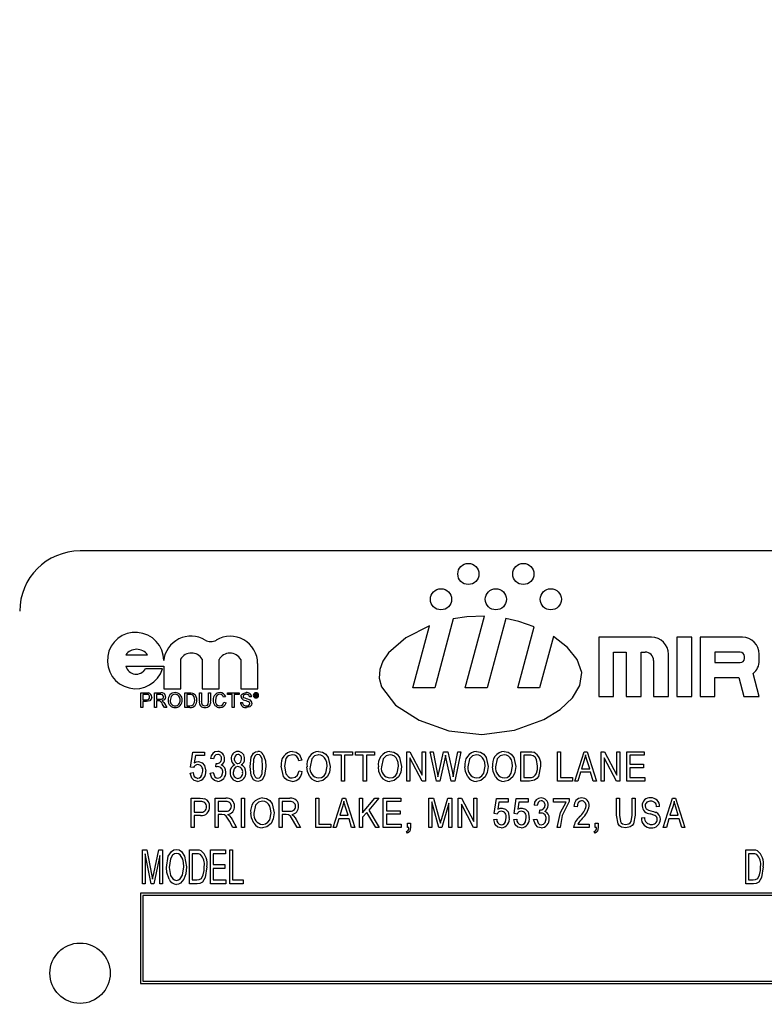
# Model space of a CAD drawing. Units: inches. Extents: x 16 to 336, y 16 to 252.
# Drawn here: x 186 to 188, y 126 to 128 of the extents above; entities that cross this region are included whole.
import ezdxf

# ---------------------------------------------------------------- set-up
doc = ezdxf.new("R2010")
doc.units = ezdxf.units.IN
doc.header["$LTSCALE"] = 32
doc.header["$MEASUREMENT"] = 0
doc.layers.add('FORMAT', color=7, linetype='Continuous')
doc.styles.add('SLDTEXTSTYLE0', font='TXT', dxfattribs={"width": 0.75})
doc.dimstyles.new('SLDDIMSTYLE1', dxfattribs={"dimtxt": 2.666667, "dimasz": 1.76, "dimexe": 0, "dimexo": 0.0625, "dimgap": 0.666667, "dimtad": 0, "dimtih": 1, "dimtoh": 1, "dimdec": 3, "dimrnd": 1e-09, "dimzin": 4, "dimdsep": 46, "dimtxsty": 'SLDTEXTSTYLE0', "dimsah": 1, "dimcen": 0.09, "dimadec": 0, "dimazin": 1, "dimtfac": 1, "dimtdec": 4, "dimtofl": 0, "dimtmove": 0, "dimatfit": 3, "dimfxl": 0, "dimfrac": 2, "dimtolj": 1, "dimtzin": 12, "dimarcsym": 0})
doc.dimstyles.new('SLDDIMSTYLE3', dxfattribs={"dimtxt": 2.666667, "dimasz": 1.76, "dimexe": 0, "dimexo": 0.0625, "dimgap": 0.666667, "dimtad": 0, "dimtih": 1, "dimtoh": 1, "dimdec": 3, "dimrnd": 1e-09, "dimzin": 4, "dimdsep": 46, "dimtxsty": 'SLDTEXTSTYLE0', "dimsah": 1, "dimcen": 0.09, "dimadec": 0, "dimazin": 1, "dimtfac": 1, "dimtdec": 4, "dimtmove": 0, "dimatfit": 0, "dimfxl": 0, "dimfrac": 2, "dimtolj": 1, "dimtzin": 12, "dimarcsym": 0})

# ---------------------------------------------------------------- blocks, each defined once
blk = doc.blocks.new('_D_2')
at = {"layer": 'FORMAT'}
for p, q in [((177.4376, 127.6091), (177.4376, 167.227)), ((274.4376, 140.1091), (274.4376, 167.227)), ((177.4376, 165.227), (220.5203, 165.227)), ((274.4376, 165.227), (231.3549, 165.227))]:
    blk.add_line(p, q, dxfattribs=at)
for points in [[(177.4376, 165.227), (179.1976, 164.827), (179.1976, 165.627)], [(274.4376, 165.227), (272.6776, 165.627), (272.6776, 164.827)]]:
    blk.add_solid(points, dxfattribs=at)
at = {"layer": 'FORMAT', "insert": (220.5203, 166.546), "char_height": 2.66667, "attachment_point": 1, "style": 'SLDTEXTSTYLE0'}
blk.add_mtext('97.000', dxfattribs=at)
blk = doc.blocks.new('_D_6')
at = {"layer": 'FORMAT'}
for p, q in [((177.4376, 127.6091), (177.4376, 159.2685)), ((196.4376, 106.8591), (196.4376, 159.2685)), ((177.4376, 157.2685), (181.5203, 157.2685)), ((196.4376, 157.2685), (192.3549, 157.2685))]:
    blk.add_line(p, q, dxfattribs=at)
for points in [[(177.4376, 157.2685), (179.1976, 156.8685), (179.1976, 157.6685)], [(196.4376, 157.2685), (194.6776, 157.6685), (194.6776, 156.8685)]]:
    blk.add_solid(points, dxfattribs=at)
at = {"layer": 'FORMAT', "insert": (181.5203, 158.5875), "char_height": 2.66667, "attachment_point": 1, "style": 'SLDTEXTSTYLE0'}
blk.add_mtext('19.000', dxfattribs=at)

msp = doc.modelspace()

# ---------------------------------------------------------------- linework, layer by layer
at = {"color": 7, "linetype": 'Continuous', "lineweight": 25}
for p, q in [((189.3518, 126.7591), (186.6018, 126.7591)), ((187.3749, 126.6183), (187.3366, 126.4752)), ((187.4, 126.4752), (187.4398, 126.6238)), ((187.4838, 126.6191), (187.4453, 126.4752)), ((187.2913, 126.4752), (187.3258, 126.6041)), ((187.5087, 126.4752), (187.5427, 126.6019)), ((187.5825, 126.5817), (187.554, 126.4752)), ((187.7859, 126.5802), (187.6765, 126.5802)), ((187.6765, 126.5802), (187.6765, 126.4577)), ((187.869, 126.5802), (187.8384, 126.5802)), ((187.8384, 126.5802), (187.8384, 126.4577)), ((187.869, 126.4577), (187.869, 126.5802)), ((187.8865, 126.5802), (187.8865, 126.4577)), ((187.974, 126.5802), (187.8865, 126.5802)), ((186.6966, 126.5438), (186.7416, 126.5438)), ((186.8103, 126.4737), (186.8103, 126.5352)), ((186.8548, 126.5352), (186.8548, 126.4737)), ((186.8898, 126.4737), (186.8898, 126.5345)), ((186.9348, 126.5345), (186.9348, 126.4737)), ((187.7071, 126.5496), (187.7334, 126.5496)), ((187.7071, 126.4577), (187.7071, 126.5496)), ((187.7334, 126.5496), (187.7334, 126.4577)), ((187.764, 126.5496), (187.7727, 126.5496)), ((187.764, 126.4577), (187.764, 126.5496)), ((187.8209, 126.4577), (187.8209, 126.5452)), ((187.9171, 126.5496), (187.9171, 126.5277)), ((187.9696, 126.5496), (187.9171, 126.5496)), ((187.9784, 126.5365), (187.9784, 126.5408)), ((188.009, 126.5321), (188.009, 126.5452)), ((186.6966, 126.5204), (186.7752, 126.5204)), ((186.7726, 126.5148), (186.7376, 126.5148)), ((186.7752, 126.5204), (186.7752, 126.4737)), ((186.9699, 126.4737), (186.9699, 126.5257)), ((187.7902, 126.5321), (187.7902, 126.4577)), ((187.9171, 126.5277), (187.9696, 126.5277)), ((187.9171, 126.4577), (187.9171, 126.4971)), ((187.9171, 126.4971), (187.9667, 126.4971)), ((187.9667, 126.4971), (187.9773, 126.4577)), ((188.009, 126.4577), (187.9963, 126.5051)), ((186.7752, 126.4737), (186.8103, 126.4737)), ((186.8548, 126.4737), (186.8898, 126.4737)), ((186.9348, 126.4737), (186.9699, 126.4737)), ((187.3366, 126.4752), (187.2913, 126.4752)), ((187.4453, 126.4752), (187.4, 126.4752)), ((187.554, 126.4752), (187.5087, 126.4752)), ((186.7278, 126.4349), (186.7278, 126.4652)), ((186.7278, 126.4652), (186.7389, 126.4652)), ((186.7393, 126.4617), (186.732, 126.4617)), ((186.732, 126.4617), (186.732, 126.4508)), ((186.7558, 126.4349), (186.7558, 126.4652)), ((186.7558, 126.4652), (186.7689, 126.4652)), ((186.7691, 126.4617), (186.76, 126.4617)), ((186.76, 126.4617), (186.76, 126.452)), ((186.76, 126.452), (186.7682, 126.452)), ((186.8188, 126.4349), (186.8188, 126.4652)), ((186.8188, 126.4652), (186.8291, 126.4652)), ((186.823, 126.4617), (186.823, 126.4384)), ((186.8292, 126.4617), (186.823, 126.4617)), ((186.8491, 126.4652), (186.8534, 126.4652)), ((186.8491, 126.4478), (186.8491, 126.4652)), ((186.8534, 126.4652), (186.8534, 126.448)), ((186.8682, 126.448), (186.8682, 126.4652)), ((186.8682, 126.4652), (186.8724, 126.4652)), ((186.8724, 126.4652), (186.8724, 126.4478)), ((186.9035, 126.4568), (186.8993, 126.4559)), ((186.9074, 126.4617), (186.9074, 126.4652)), ((186.9074, 126.4652), (186.9312, 126.4652)), ((186.9172, 126.4617), (186.9074, 126.4617)), ((186.9172, 126.4349), (186.9172, 126.4617)), ((186.9214, 126.4617), (186.9214, 126.4349)), ((186.9312, 126.4617), (186.9214, 126.4617)), ((186.9312, 126.4652), (186.9312, 126.4617)), ((186.9572, 126.4567), (186.9529, 126.4567)), ((186.9639, 126.463), (186.9665, 126.463)), ((186.9639, 126.4569), (186.9639, 126.463)), ((186.9649, 126.4569), (186.9639, 126.4569)), ((186.9665, 126.462), (186.9649, 126.462)), ((186.9649, 126.462), (186.9649, 126.4602)), ((186.9649, 126.4602), (186.9665, 126.4602)), ((186.9665, 126.4592), (186.9649, 126.4592)), ((186.9649, 126.4592), (186.9649, 126.4569)), ((186.9679, 126.4577), (186.9678, 126.4584)), ((186.9692, 126.4569), (186.968, 126.4569)), ((186.9688, 126.4586), (186.9688, 126.4579)), ((186.969, 126.4571), (186.9692, 126.4569)), ((187.6765, 126.4577), (187.7071, 126.4577)), ((187.7334, 126.4577), (187.764, 126.4577)), ((187.7902, 126.4577), (187.8209, 126.4577)), ((187.8384, 126.4577), (187.869, 126.4577)), ((187.8865, 126.4577), (187.9171, 126.4577)), ((187.9773, 126.4577), (188.009, 126.4577)), ((186.732, 126.4349), (186.7278, 126.4349)), ((186.732, 126.4508), (186.7394, 126.4508)), ((186.7395, 126.4473), (186.732, 126.4473)), ((186.732, 126.4473), (186.732, 126.4349)), ((186.76, 126.4349), (186.7558, 126.4349)), ((186.7644, 126.4485), (186.76, 126.4485)), ((186.76, 126.4485), (186.76, 126.4349)), ((186.7767, 126.4349), (186.7729, 126.4413)), ((186.7766, 126.4433), (186.7816, 126.4349)), ((186.7816, 126.4349), (186.7767, 126.4349)), ((186.8296, 126.4349), (186.8188, 126.4349)), ((186.823, 126.4384), (186.8293, 126.4384)), ((186.9, 126.4456), (186.9043, 126.4446)), ((186.9214, 126.4349), (186.9172, 126.4349)), ((186.9343, 126.4454), (186.9385, 126.4454)), ((186.8307, 126.3112), (186.8355, 126.3423)), ((186.8355, 126.3423), (186.8599, 126.3423)), ((186.8408, 126.3352), (186.8385, 126.3203)), ((186.8599, 126.3352), (186.8408, 126.3352)), ((186.8599, 126.3423), (186.8599, 126.3352)), ((187.1268, 126.336), (187.1268, 126.3431)), ((187.1268, 126.3431), (187.1662, 126.3431)), ((187.1434, 126.336), (187.1268, 126.336)), ((187.1434, 126.2824), (187.1434, 126.336)), ((187.1662, 126.336), (187.1497, 126.336)), ((187.1497, 126.336), (187.1497, 126.2824)), ((187.1662, 126.3431), (187.1662, 126.336)), ((187.1722, 126.3431), (187.2116, 126.3431)), ((187.1722, 126.336), (187.1722, 126.3431)), ((187.1887, 126.336), (187.1722, 126.336)), ((187.1887, 126.2824), (187.1887, 126.336)), ((187.195, 126.336), (187.195, 126.2824)), ((187.2116, 126.336), (187.195, 126.336)), ((187.2116, 126.3431), (187.2116, 126.336)), ((187.2786, 126.2824), (187.2786, 126.3431)), ((187.2786, 126.3431), (187.2853, 126.3431)), ((187.3105, 126.2824), (187.2849, 126.3307)), ((187.2849, 126.3307), (187.2849, 126.2824)), ((187.2853, 126.3431), (187.3109, 126.2948)), ((187.3109, 126.3431), (187.3172, 126.3431)), ((187.3109, 126.2948), (187.3109, 126.3431)), ((187.3172, 126.3431), (187.3172, 126.2824)), ((187.34, 126.2824), (187.3273, 126.3431)), ((187.3273, 126.3431), (187.3337, 126.3431)), ((187.3337, 126.3431), (187.3412, 126.3033)), ((187.3455, 126.3021), (187.3551, 126.3431)), ((187.3551, 126.3431), (187.3638, 126.3431)), ((187.3606, 126.3287), (187.359, 126.3358)), ((187.3638, 126.3431), (187.3709, 126.3124)), ((187.3771, 126.3041), (187.3846, 126.3431)), ((187.391, 126.3431), (187.378, 126.2824)), ((187.3846, 126.3431), (187.391, 126.3431)), ((187.5151, 126.2824), (187.5151, 126.3431)), ((187.5151, 126.3431), (187.5322, 126.3431)), ((187.532, 126.336), (187.5214, 126.336)), ((187.5214, 126.336), (187.5214, 126.2895)), ((187.5908, 126.2824), (187.5908, 126.3431)), ((187.5908, 126.3431), (187.5971, 126.3431)), ((187.5971, 126.3431), (187.5971, 126.2895)), ((187.6267, 126.2824), (187.6461, 126.3431)), ((187.6461, 126.3431), (187.6522, 126.3431)), ((187.6522, 126.3431), (187.6716, 126.2824)), ((187.6815, 126.2824), (187.6815, 126.3431)), ((187.6815, 126.3431), (187.6882, 126.3431)), ((187.7133, 126.2824), (187.6878, 126.3307)), ((187.6878, 126.3307), (187.6878, 126.2824)), ((187.6882, 126.3431), (187.7138, 126.2948)), ((187.7138, 126.2948), (187.7138, 126.3431)), ((187.7138, 126.3431), (187.7201, 126.3431)), ((187.7201, 126.3431), (187.7201, 126.2824)), ((187.7347, 126.2824), (187.7347, 126.3431)), ((187.7347, 126.3431), (187.7709, 126.3431)), ((187.7709, 126.336), (187.741, 126.336)), ((187.741, 126.336), (187.741, 126.3171)), ((187.7709, 126.3431), (187.7709, 126.336)), ((186.837, 126.3103), (186.8307, 126.3112)), ((186.8784, 126.3281), (186.8721, 126.3289)), ((186.8832, 126.3116), (186.884, 126.3187)), ((186.884, 126.3187), (186.8849, 126.3186)), ((187.0614, 126.3258), (187.0551, 126.3242)), ((187.3575, 126.3287), (187.3469, 126.2824)), ((187.371, 126.2824), (187.3606, 126.3287)), ((187.6463, 126.3253), (187.6406, 126.3077)), ((187.6577, 126.3077), (187.6526, 126.3243)), ((187.741, 126.3171), (187.7694, 126.3171)), ((187.7694, 126.31), (187.741, 126.31)), ((187.741, 126.31), (187.741, 126.2895)), ((187.7694, 126.3171), (187.7694, 126.31)), ((186.83, 126.299), (186.8363, 126.2998)), ((186.8714, 126.299), (186.8777, 126.2998)), ((187.0559, 126.3037), (187.0622, 126.3021)), ((187.3432, 126.2909), (187.3455, 126.3021)), ((187.5214, 126.2895), (187.5322, 126.2895)), ((187.5971, 126.2895), (187.6223, 126.2895)), ((187.6223, 126.2895), (187.6223, 126.2824)), ((187.6385, 126.3006), (187.6332, 126.2824)), ((187.6597, 126.3006), (187.6385, 126.3006)), ((187.6406, 126.3077), (187.6577, 126.3077)), ((187.665, 126.2824), (187.6597, 126.3006)), ((187.741, 126.2895), (187.7717, 126.2895)), ((187.7717, 126.2895), (187.7717, 126.2824)), ((187.1497, 126.2824), (187.1434, 126.2824)), ((187.195, 126.2824), (187.1887, 126.2824)), ((187.2849, 126.2824), (187.2786, 126.2824)), ((187.3172, 126.2824), (187.3105, 126.2824)), ((187.3469, 126.2824), (187.34, 126.2824)), ((187.378, 126.2824), (187.371, 126.2824)), ((187.533, 126.2824), (187.5151, 126.2824)), ((187.6223, 126.2824), (187.5908, 126.2824)), ((187.6332, 126.2824), (187.6267, 126.2824)), ((187.6716, 126.2824), (187.665, 126.2824)), ((187.6878, 126.2824), (187.6815, 126.2824)), ((187.7201, 126.2824), (187.7133, 126.2824)), ((187.7717, 126.2824), (187.7347, 126.2824)), ((186.8323, 126.1861), (186.8323, 126.2468)), ((186.8323, 126.2468), (186.851, 126.2468)), ((186.8517, 126.2397), (186.8386, 126.2397)), ((186.8386, 126.2397), (186.8386, 126.2177)), ((186.8816, 126.1861), (186.8816, 126.2468)), ((186.8816, 126.2468), (186.9039, 126.2468)), ((186.9043, 126.2397), (186.8879, 126.2397)), ((186.8879, 126.2397), (186.8879, 126.22)), ((186.9364, 126.1861), (186.9364, 126.2468)), ((186.9364, 126.2468), (186.9427, 126.2468)), ((186.9427, 126.2468), (186.9427, 126.1861)), ((187.0145, 126.1861), (187.0145, 126.2468)), ((187.0145, 126.2468), (187.0367, 126.2468)), ((187.0372, 126.2397), (187.0208, 126.2397)), ((187.0208, 126.2397), (187.0208, 126.22)), ((187.0902, 126.1861), (187.0902, 126.2468)), ((187.0902, 126.2468), (187.0965, 126.2468)), ((187.0965, 126.2468), (187.0965, 126.1932)), ((187.126, 126.1861), (187.1454, 126.2468)), ((187.1457, 126.229), (187.14, 126.2113)), ((187.1454, 126.2468), (187.1516, 126.2468)), ((187.1516, 126.2468), (187.1709, 126.1861)), ((187.157, 126.2113), (187.1519, 126.228)), ((187.1808, 126.1861), (187.1808, 126.2468)), ((187.1808, 126.2468), (187.1871, 126.2468)), ((187.1871, 126.2468), (187.1871, 126.2166)), ((187.1871, 126.2166), (187.2129, 126.2468)), ((187.2209, 126.2468), (187.1999, 126.2222)), ((187.2129, 126.2468), (187.2209, 126.2468)), ((187.2301, 126.1861), (187.2301, 126.2468)), ((187.2301, 126.2468), (187.2663, 126.2468)), ((187.2663, 126.2397), (187.2364, 126.2397)), ((187.2364, 126.2397), (187.2364, 126.2208)), ((187.2663, 126.2468), (187.2663, 126.2397)), ((187.3244, 126.2468), (187.3342, 126.2468)), ((187.3244, 126.1861), (187.3244, 126.2468)), ((187.3451, 126.1861), (187.3307, 126.2391)), ((187.3307, 126.2391), (187.3307, 126.1861)), ((187.3342, 126.2468), (187.346, 126.2039)), ((187.3511, 126.2046), (187.3635, 126.2468)), ((187.3661, 126.2362), (187.3516, 126.1861)), ((187.3635, 126.2468), (187.3724, 126.2468)), ((187.3661, 126.1861), (187.3661, 126.2362)), ((187.3724, 126.2468), (187.3724, 126.1861)), ((187.3854, 126.1861), (187.3854, 126.2468)), ((187.3854, 126.2468), (187.3922, 126.2468)), ((187.4173, 126.1861), (187.3918, 126.2344)), ((187.3918, 126.2344), (187.3918, 126.1861)), ((187.3922, 126.2468), (187.4178, 126.1984)), ((187.4178, 126.1984), (187.4178, 126.2468)), ((187.4178, 126.2468), (187.4241, 126.2468)), ((187.4241, 126.2468), (187.4241, 126.1861)), ((187.4596, 126.2149), (187.4643, 126.246)), ((187.4643, 126.246), (187.4887, 126.246)), ((187.4696, 126.2389), (187.4673, 126.2239)), ((187.4887, 126.2389), (187.4696, 126.2389)), ((187.4887, 126.246), (187.4887, 126.2389)), ((187.501, 126.2149), (187.5057, 126.246)), ((187.5057, 126.246), (187.5301, 126.246)), ((187.511, 126.2389), (187.5087, 126.2239)), ((187.5301, 126.2389), (187.511, 126.2389)), ((187.5301, 126.246), (187.5301, 126.2389)), ((187.5487, 126.2318), (187.5424, 126.2326)), ((187.583, 126.2389), (187.583, 126.246)), ((187.583, 126.246), (187.6153, 126.246)), ((187.609, 126.2389), (187.583, 126.2389)), ((187.6153, 126.246), (187.6153, 126.2402)), ((187.6315, 126.2287), (187.6252, 126.2295)), ((187.7131, 126.2119), (187.7131, 126.2468)), ((187.7131, 126.2468), (187.7194, 126.2468)), ((187.7194, 126.2468), (187.7194, 126.2119)), ((187.7454, 126.2468), (187.7517, 126.2468)), ((187.7454, 126.2119), (187.7454, 126.2468)), ((187.7517, 126.2468), (187.7517, 126.2119)), ((187.8026, 126.2295), (187.7963, 126.2287)), ((187.8101, 126.1861), (187.8295, 126.2468)), ((187.8297, 126.229), (187.824, 126.2113)), ((187.8295, 126.2468), (187.8356, 126.2468)), ((187.8356, 126.2468), (187.855, 126.1861)), ((187.8411, 126.2113), (187.836, 126.228)), ((186.8386, 126.2177), (186.8518, 126.2177)), ((186.8514, 126.2106), (186.8386, 126.2106)), ((186.8386, 126.2106), (186.8386, 126.1861)), ((186.8879, 126.22), (186.9027, 126.22)), ((186.8959, 126.2129), (186.8879, 126.2129)), ((186.8879, 126.2129), (186.8879, 126.1861)), ((187.0208, 126.22), (187.0355, 126.22)), ((187.0208, 126.2129), (187.0208, 126.1861)), ((187.0288, 126.2129), (187.0208, 126.2129)), ((187.14, 126.2113), (187.157, 126.2113)), ((187.1957, 126.2172), (187.1871, 126.2072)), ((187.1871, 126.2072), (187.1871, 126.1861)), ((187.2146, 126.1861), (187.1957, 126.2172)), ((187.1999, 126.2222), (187.2218, 126.1861)), ((187.2364, 126.2208), (187.2648, 126.2208)), ((187.2648, 126.2137), (187.2364, 126.2137)), ((187.2364, 126.2137), (187.2364, 126.1932)), ((187.2648, 126.2208), (187.2648, 126.2137)), ((187.4659, 126.214), (187.4596, 126.2149)), ((187.5073, 126.214), (187.501, 126.2149)), ((187.5534, 126.2152), (187.5542, 126.2224)), ((187.5542, 126.2224), (187.5551, 126.2223)), ((187.824, 126.2113), (187.8411, 126.2113)), ((186.9186, 126.1861), (186.9116, 126.1991)), ((186.9168, 126.2027), (186.9257, 126.1861)), ((187.0514, 126.1861), (187.0444, 126.1991)), ((187.0497, 126.2027), (187.0586, 126.1861)), ((187.0965, 126.1932), (187.1217, 126.1932)), ((187.1217, 126.1932), (187.1217, 126.1861)), ((187.1379, 126.2043), (187.1326, 126.1861)), ((187.1591, 126.2043), (187.1379, 126.2043)), ((187.1644, 126.1861), (187.1591, 126.2043)), ((187.2364, 126.1932), (187.2671, 126.1932)), ((187.2671, 126.1932), (187.2671, 126.1861)), ((187.2802, 126.1861), (187.2802, 126.1948)), ((187.2802, 126.1948), (187.2865, 126.1948)), ((187.2865, 126.1948), (187.2865, 126.1863)), ((187.346, 126.2039), (187.3484, 126.1949)), ((187.4588, 126.2027), (187.4651, 126.2035)), ((187.5002, 126.2027), (187.5065, 126.2035)), ((187.5416, 126.2027), (187.5479, 126.2035)), ((187.633, 126.1932), (187.6567, 126.1932)), ((187.6567, 126.1932), (187.6567, 126.1861)), ((187.6689, 126.1861), (187.6689, 126.1948)), ((187.6689, 126.1948), (187.6752, 126.1948)), ((187.6752, 126.1948), (187.6752, 126.1863)), ((187.7647, 126.2058), (187.7711, 126.2066)), ((187.8219, 126.2043), (187.8166, 126.1861)), ((187.8431, 126.2043), (187.8219, 126.2043)), ((187.8484, 126.1861), (187.8431, 126.2043)), ((186.8386, 126.1861), (186.8323, 126.1861)), ((186.8879, 126.1861), (186.8816, 126.1861)), ((186.9257, 126.1861), (186.9186, 126.1861)), ((186.9427, 126.1861), (186.9364, 126.1861)), ((187.0208, 126.1861), (187.0145, 126.1861)), ((187.0586, 126.1861), (187.0514, 126.1861)), ((187.1217, 126.1861), (187.0902, 126.1861)), ((187.1326, 126.1861), (187.126, 126.1861)), ((187.1709, 126.1861), (187.1644, 126.1861)), ((187.1871, 126.1861), (187.1808, 126.1861)), ((187.2218, 126.1861), (187.2146, 126.1861)), ((187.2671, 126.1861), (187.2301, 126.1861)), ((187.2802, 126.1743), (187.2785, 126.1775)), ((187.2833, 126.1861), (187.2802, 126.1861)), ((187.3307, 126.1861), (187.3244, 126.1861)), ((187.3516, 126.1861), (187.3451, 126.1861)), ((187.3724, 126.1861), (187.3661, 126.1861)), ((187.3918, 126.1861), (187.3854, 126.1861)), ((187.4241, 126.1861), (187.4173, 126.1861)), ((187.5964, 126.1861), (187.5901, 126.1861)), ((187.6567, 126.1861), (187.6244, 126.1861)), ((187.6689, 126.1743), (187.6672, 126.1775)), ((187.6721, 126.1861), (187.6689, 126.1861)), ((187.8166, 126.1861), (187.8101, 126.1861)), ((187.855, 126.1861), (187.8484, 126.1861)), ((186.7314, 126.0691), (186.7314, 126.1399)), ((186.7314, 126.1399), (186.74, 126.1399)), ((186.7494, 126.0691), (186.7369, 126.1312)), ((186.7369, 126.1312), (186.7369, 126.0691)), ((186.74, 126.1399), (186.7501, 126.0897)), ((186.7544, 126.0906), (186.765, 126.1399)), ((186.7673, 126.1279), (186.7547, 126.0691)), ((186.765, 126.1399), (186.7728, 126.1399)), ((186.7673, 126.0691), (186.7673, 126.1279)), ((186.7728, 126.1399), (186.7728, 126.0691)), ((186.8288, 126.0691), (186.8288, 126.1399)), ((186.8288, 126.1399), (186.8438, 126.1399)), ((186.8437, 126.1316), (186.8344, 126.1316)), ((186.8344, 126.1316), (186.8344, 126.0773)), ((186.872, 126.0691), (186.872, 126.1399)), ((186.872, 126.1399), (186.9033, 126.1399)), ((186.9033, 126.1316), (186.8776, 126.1316)), ((186.8776, 126.1316), (186.8776, 126.1095)), ((186.9033, 126.1399), (186.9033, 126.1316)), ((186.9125, 126.0691), (186.9125, 126.1399)), ((186.9125, 126.1399), (186.918, 126.1399)), ((186.918, 126.1399), (186.918, 126.0773)), ((187.9814, 126.0691), (187.9814, 126.1399)), ((187.9814, 126.1399), (187.9964, 126.1399)), ((187.9962, 126.1316), (187.9869, 126.1316)), ((187.9869, 126.1316), (187.9869, 126.0773)), ((186.8776, 126.1095), (186.9015, 126.1095)), ((186.9015, 126.1095), (186.9015, 126.1012)), ((186.7501, 126.0897), (186.7521, 126.0793)), ((186.9015, 126.1012), (186.8776, 126.1012)), ((186.8776, 126.1012), (186.8776, 126.0773)), ((186.7369, 126.0691), (186.7314, 126.0691)), ((186.7547, 126.0691), (186.7494, 126.0691)), ((186.7728, 126.0691), (186.7673, 126.0691)), ((186.8445, 126.0691), (186.8288, 126.0691)), ((186.8344, 126.0773), (186.8438, 126.0773)), ((186.9042, 126.0691), (186.872, 126.0691)), ((186.8776, 126.0773), (186.9042, 126.0773)), ((186.9042, 126.0773), (186.9042, 126.0691)), ((186.9401, 126.0691), (186.9125, 126.0691)), ((186.918, 126.0773), (186.9401, 126.0773)), ((186.9401, 126.0773), (186.9401, 126.0691)), ((187.9971, 126.0691), (187.9814, 126.0691)), ((187.9869, 126.0773), (187.9964, 126.0773)), ((186.7268, 126.0503), (186.7268, 125.8628)), ((189.2268, 126.0503), (186.7268, 126.0503)), ((186.7318, 126.0453), (186.7318, 125.8678)), ((189.2218, 126.0453), (186.7318, 126.0453)), ((186.7268, 125.8628), (189.2268, 125.8628)), ((186.7318, 125.8678), (189.2218, 125.8678))]:
    msp.add_line(p, q, dxfattribs=at)
at = {"color": 7, "linetype": 'Continuous', "lineweight": 25, "flags": 128}
for points in [[(187.4398, 126.6238), (187.4032, 126.6225), (187.3749, 126.6183)], [(187.5427, 126.6019), (187.5106, 126.6129), (187.4838, 126.6191)], [(187.3258, 126.6041), (187.2769, 126.5793), (187.241, 126.5482), (187.2294, 126.5311), (187.2228, 126.5134), (187.2218, 126.4955), (187.2266, 126.4777), (187.2555, 126.4398), (187.3042, 126.4082), (187.3659, 126.3866), (187.434, 126.379), (187.5019, 126.3878), (187.5629, 126.4102), (187.5965, 126.4309), (187.622, 126.4547), (187.6376, 126.4806), (187.6412, 126.5074), (187.632, 126.5339), (187.6118, 126.5591), (187.5825, 126.5817)], [(186.7389, 126.4652), (186.7414, 126.4651), (186.7434, 126.4649)], [(186.7428, 126.4614), (186.7408, 126.4617), (186.7393, 126.4617)], [(186.7503, 126.4565), (186.7494, 126.4521), (186.7464, 126.4487), (186.7395, 126.4473)], [(186.7682, 126.452), (186.7708, 126.4522), (186.7732, 126.4532), (186.7744, 126.4549), (186.7748, 126.4569)], [(186.7748, 126.4569), (186.7743, 126.4592), (186.7727, 126.4609), (186.7691, 126.4617)], [(186.7791, 126.457), (186.7784, 126.4536), (186.7762, 126.4508), (186.771, 126.4489)], [(186.799, 126.4621), (186.7941, 126.4609), (186.7904, 126.4574), (186.7888, 126.4496)], [(186.8291, 126.4652), (186.8321, 126.4651), (186.8345, 126.4648)], [(186.8342, 126.4611), (186.8314, 126.4616), (186.8292, 126.4617)], [(186.8394, 126.4503), (186.8381, 126.4572), (186.8365, 126.4595), (186.8342, 126.4611)], [(186.8345, 126.4648), (186.8371, 126.4638), (186.8389, 126.4626)], [(186.8916, 126.4621), (186.8885, 126.4616), (186.8857, 126.4601), (186.8837, 126.4576), (186.8822, 126.4503)], [(186.9354, 126.4573), (186.9359, 126.46), (186.9374, 126.4624), (186.9396, 126.4641), (186.946, 126.4656)], [(186.9461, 126.4621), (186.9437, 126.4619), (186.9414, 126.4609), (186.9402, 126.4594), (186.9397, 126.4576)], [(186.9397, 126.4576), (186.94, 126.456), (186.9408, 126.4549)], [(186.9529, 126.4567), (186.9522, 126.4593), (186.9503, 126.4612), (186.9461, 126.4621)], [(186.9678, 126.4611), (186.9677, 126.4615), (186.9676, 126.4617), (186.9674, 126.4618), (186.9665, 126.462)], [(186.9665, 126.4602), (186.967, 126.4603), (186.9674, 126.4604)], [(186.9678, 126.4584), (186.9677, 126.4588), (186.9676, 126.459), (186.9674, 126.4591), (186.9665, 126.4592)], [(186.968, 126.4569), (186.9679, 126.4573), (186.9679, 126.4577)], [(186.9686, 126.4605), (186.9683, 126.4602), (186.968, 126.46)], [(186.9688, 126.4613), (186.9687, 126.4609), (186.9686, 126.4605)], [(186.9688, 126.4579), (186.9688, 126.4574), (186.969, 126.4571)], [(186.7665, 126.4483), (186.7653, 126.4485), (186.7644, 126.4485)], [(186.771, 126.4489), (186.7724, 126.4481), (186.7734, 126.4474)], [(186.7734, 126.4474), (186.7753, 126.4452), (186.7766, 126.4433)], [(186.8293, 126.4384), (186.8336, 126.4389), (186.8365, 126.4405)], [(186.8365, 126.4405), (186.839, 126.4457), (186.8394, 126.4503)], [(186.8534, 126.448), (186.8536, 126.4441), (186.855, 126.4406), (186.8575, 126.4389), (186.8605, 126.4384)], [(186.8605, 126.4384), (186.8632, 126.4386), (186.8656, 126.4397), (186.8672, 126.4417), (186.8682, 126.448)], [(186.8822, 126.4503), (186.8827, 126.4454), (186.8847, 126.441), (186.8878, 126.4388), (186.8915, 126.438)], [(186.8915, 126.438), (186.8949, 126.4386), (186.8978, 126.4407), (186.9, 126.4456)], [(186.958, 126.4435), (186.9568, 126.4393), (186.9537, 126.4362), (186.947, 126.4345)], [(186.8872, 126.3376), (186.8833, 126.3367), (186.8804, 126.334), (186.8784, 126.3281)], [(186.9289, 126.3376), (186.9254, 126.3366), (186.9229, 126.3339), (186.9214, 126.3284)], [(186.9541, 126.3128), (186.9566, 126.3321), (186.9615, 126.3404), (186.9655, 126.3431), (186.9703, 126.3439)], [(186.9701, 126.3376), (186.9666, 126.3366), (186.9641, 126.334), (186.9615, 126.3273), (186.9605, 126.3128)], [(186.9801, 126.3128), (186.9791, 126.3274), (186.9763, 126.3342), (186.9736, 126.3367), (186.9701, 126.3376)], [(186.9815, 126.3375), (186.9858, 126.324), (186.9865, 126.3128)], [(187.0418, 126.3368), (187.0339, 126.3348), (187.0308, 126.3323), (187.0285, 126.329), (187.0251, 126.3132)], [(187.042, 126.3439), (187.0499, 126.3422), (187.0562, 126.3373), (187.0614, 126.3258)], [(187.0962, 126.3368), (187.0879, 126.3347), (187.0819, 126.3286), (187.0783, 126.3119)], [(187.0961, 126.3439), (187.1041, 126.3424), (187.111, 126.338), (187.1159, 126.3314), (187.1201, 126.3127)], [(187.244, 126.3368), (187.2357, 126.3347), (187.2297, 126.3286), (187.2262, 126.3119)], [(187.2439, 126.3439), (187.252, 126.3424), (187.2588, 126.338), (187.2638, 126.3314), (187.2679, 126.3127)], [(187.359, 126.3358), (187.3582, 126.3318), (187.3575, 126.3287)], [(187.4233, 126.3368), (187.4151, 126.3347), (187.409, 126.3286), (187.4055, 126.3119)], [(187.4233, 126.3439), (187.4313, 126.3424), (187.4382, 126.338), (187.4431, 126.3314), (187.4473, 126.3127)], [(187.4805, 126.3368), (187.4722, 126.3347), (187.4662, 126.3286), (187.4627, 126.3119)], [(187.4804, 126.3439), (187.4885, 126.3424), (187.4953, 126.338), (187.5003, 126.3314), (187.5044, 126.3127)], [(187.5406, 126.3348), (187.5359, 126.3359), (187.532, 126.336)], [(187.5322, 126.3431), (187.5376, 126.3429), (187.5418, 126.342)], [(187.5498, 126.3132), (187.5476, 126.3268), (187.5449, 126.3315), (187.5406, 126.3348)], [(187.6491, 126.3368), (187.6477, 126.3303), (187.6463, 126.3253)], [(187.6526, 126.3243), (187.6505, 126.3313), (187.6491, 126.3368)], [(186.8385, 126.3203), (186.8434, 126.3222), (186.8475, 126.3226)], [(186.8475, 126.3226), (186.8546, 126.3204), (186.8597, 126.3147), (186.8623, 126.3031)], [(186.8875, 126.3124), (186.8851, 126.3121), (186.8832, 126.3116)], [(186.9288, 126.3124), (186.9242, 126.3111), (186.9209, 126.3076), (186.9191, 126.3003)], [(186.9289, 126.3187), (186.9325, 126.3197), (186.935, 126.3224), (186.9364, 126.328)], [(186.9703, 126.2817), (186.9655, 126.2826), (186.9614, 126.2852), (186.9564, 126.2935), (186.9541, 126.3128)], [(186.9605, 126.3128), (186.9615, 126.2982), (186.9643, 126.2914), (186.9669, 126.2889), (186.9704, 126.288)], [(186.9865, 126.3128), (186.984, 126.2935), (186.9791, 126.2851), (186.9751, 126.2825), (186.9703, 126.2817)], [(186.9704, 126.288), (186.9739, 126.289), (186.9764, 126.2916), (186.9791, 126.2983), (186.9801, 126.3128)], [(187.0414, 126.2817), (187.031, 126.2843), (187.0268, 126.2877), (187.0236, 126.2921), (187.0188, 126.3132)], [(187.0251, 126.3132), (187.0281, 126.2972), (187.0335, 126.291), (187.0372, 126.2893), (187.0413, 126.2888)], [(187.0782, 126.2912), (187.0731, 126.3024), (187.072, 126.312)], [(187.096, 126.2888), (187.1022, 126.2899), (187.1073, 126.2934), (187.111, 126.2985), (187.1138, 126.3129)], [(187.1138, 126.3129), (187.113, 126.3207), (187.1112, 126.3266)], [(187.1201, 126.3127), (187.1184, 126.3), (187.1139, 126.2909)], [(187.226, 126.2912), (187.2209, 126.3024), (187.2199, 126.312)], [(187.2438, 126.2888), (187.25, 126.2899), (187.2552, 126.2934), (187.2588, 126.2985), (187.2616, 126.3129)], [(187.2616, 126.3129), (187.2609, 126.3207), (187.259, 126.3266)], [(187.2679, 126.3127), (187.2662, 126.3), (187.2617, 126.2909)], [(187.3709, 126.3124), (187.3733, 126.3004), (187.3747, 126.2909)], [(187.4053, 126.2912), (187.4003, 126.3024), (187.3992, 126.312)], [(187.4232, 126.2888), (187.4293, 126.2899), (187.4345, 126.2934), (187.4382, 126.2985), (187.441, 126.3129)], [(187.441, 126.3129), (187.4402, 126.3207), (187.4383, 126.3266)], [(187.4473, 126.3127), (187.4456, 126.3), (187.4411, 126.2909)], [(187.4625, 126.2912), (187.4574, 126.3024), (187.4564, 126.312)], [(187.4803, 126.2888), (187.4865, 126.2899), (187.4917, 126.2934), (187.4953, 126.2985), (187.4981, 126.3129)], [(187.4981, 126.3129), (187.4974, 126.3207), (187.4955, 126.3266)], [(187.5044, 126.3127), (187.5027, 126.3), (187.4982, 126.2909)], [(187.5561, 126.3131), (187.5513, 126.292), (187.548, 126.2877), (187.5436, 126.2845), (187.533, 126.2824)], [(187.5473, 126.2984), (187.5494, 126.3066), (187.5498, 126.3132)], [(186.8456, 126.2817), (186.8386, 126.2834), (186.8333, 126.2882), (186.83, 126.299)], [(186.8455, 126.288), (186.8492, 126.2888), (186.8521, 126.2911), (186.8543, 126.2942), (186.856, 126.3028)], [(186.8871, 126.2817), (186.8801, 126.2834), (186.8748, 126.2883), (186.8714, 126.299)], [(186.8777, 126.2998), (186.8808, 126.2911), (186.8836, 126.2887), (186.8872, 126.288)], [(186.8872, 126.288), (186.892, 126.2894), (186.8954, 126.293), (186.8974, 126.3007)], [(187.0413, 126.2888), (187.0474, 126.2902), (187.0523, 126.2944), (187.0559, 126.3037)], [(187.1139, 126.2909), (187.105, 126.2835), (187.0961, 126.2817)], [(187.2617, 126.2909), (187.2529, 126.2835), (187.2439, 126.2817)], [(187.3412, 126.3033), (187.3424, 126.2964), (187.3432, 126.2909)], [(187.3747, 126.2909), (187.376, 126.2983), (187.3771, 126.3041)], [(187.4411, 126.2909), (187.4322, 126.2835), (187.4232, 126.2817)], [(187.4982, 126.2909), (187.4894, 126.2835), (187.4804, 126.2817)], [(186.851, 126.2468), (186.8565, 126.2465), (186.8607, 126.2456)], [(186.9798, 126.2405), (186.9716, 126.2384), (186.9656, 126.2323), (186.962, 126.2156)], [(186.9798, 126.2476), (186.9878, 126.2461), (186.9947, 126.2417), (186.9996, 126.2351), (187.0038, 126.2164)], [(186.9975, 126.2166), (186.9967, 126.2244), (186.9948, 126.2303)], [(187.1485, 126.2405), (187.1471, 126.234), (187.1457, 126.229)], [(187.1519, 126.228), (187.1499, 126.235), (187.1485, 126.2405)], [(187.5574, 126.2413), (187.5536, 126.2404), (187.5507, 126.2377), (187.5487, 126.2318)], [(187.5901, 126.1861), (187.5969, 126.2171), (187.609, 126.2389)], [(187.6153, 126.2402), (187.601, 126.2112), (187.5964, 126.1861)], [(187.6411, 126.2413), (187.6378, 126.2407), (187.635, 126.2389), (187.633, 126.2363), (187.6315, 126.2287)], [(187.7726, 126.2308), (187.7732, 126.2272), (187.7746, 126.2247)], [(187.8325, 126.2405), (187.8312, 126.234), (187.8297, 126.229)], [(187.836, 126.228), (187.834, 126.235), (187.8325, 126.2405)], [(186.9116, 126.1991), (186.9048, 126.2096), (186.9008, 126.2123), (186.8959, 126.2129)], [(186.9076, 126.2133), (186.9099, 126.2119), (186.9116, 126.2105)], [(186.9116, 126.2105), (186.9147, 126.2063), (186.9168, 126.2027)], [(186.9619, 126.1949), (186.9568, 126.2061), (186.9557, 126.2157)], [(186.9797, 126.1924), (186.9858, 126.1936), (186.991, 126.1971), (186.9947, 126.2022), (186.9975, 126.2166)], [(187.0038, 126.2164), (187.0021, 126.2037), (186.9976, 126.1946)], [(187.0444, 126.1991), (187.0377, 126.2096), (187.0337, 126.2123), (187.0288, 126.2129)], [(187.0405, 126.2133), (187.0428, 126.2119), (187.0444, 126.2105)], [(187.0444, 126.2105), (187.0476, 126.2063), (187.0497, 126.2027)], [(187.4673, 126.2239), (187.4722, 126.2259), (187.4763, 126.2263)], [(187.4763, 126.2263), (187.4835, 126.224), (187.4885, 126.2184), (187.4911, 126.2068)], [(187.5087, 126.2239), (187.5136, 126.2259), (187.5177, 126.2263)], [(187.5177, 126.2263), (187.5249, 126.224), (187.5299, 126.2184), (187.5325, 126.2068)], [(187.5577, 126.2161), (187.5553, 126.2158), (187.5534, 126.2152)], [(187.7325, 126.1853), (187.7233, 126.1871), (187.7193, 126.1897), (187.7164, 126.1934), (187.7131, 126.2119)], [(187.7194, 126.2119), (187.7212, 126.1988), (187.723, 126.196), (187.7256, 126.1939), (187.732, 126.1924)], [(187.732, 126.1924), (187.7387, 126.1937), (187.7415, 126.1956), (187.7434, 126.1984), (187.7454, 126.2119)], [(187.7517, 126.2119), (187.7484, 126.1936), (187.7455, 126.1899), (187.7416, 126.1873), (187.7325, 126.1853)], [(187.7746, 126.2247), (187.7798, 126.2219), (187.7842, 126.2206)], [(187.7978, 126.2028), (187.7975, 126.2054), (187.7965, 126.2078), (187.7948, 126.2097), (187.7926, 126.2111), (187.7827, 126.2143)], [(187.7842, 126.2206), (187.7902, 126.2191), (187.7948, 126.2175)], [(186.9976, 126.1946), (186.9887, 126.1872), (186.9798, 126.1853)], [(187.3484, 126.1949), (187.3499, 126.2003), (187.3511, 126.2046)], [(187.4744, 126.1853), (187.4675, 126.1871), (187.4622, 126.1919), (187.4588, 126.2027)], [(187.4744, 126.1917), (187.478, 126.1925), (187.481, 126.1947), (187.4831, 126.1978), (187.4848, 126.2065)], [(187.5158, 126.1853), (187.5089, 126.1871), (187.5036, 126.1919), (187.5002, 126.2027)], [(187.5158, 126.1917), (187.5194, 126.1925), (187.5224, 126.1947), (187.5245, 126.1978), (187.5262, 126.2065)], [(187.5573, 126.1853), (187.5503, 126.1871), (187.5451, 126.192), (187.5416, 126.2027)], [(187.5479, 126.2035), (187.5511, 126.1948), (187.5538, 126.1924), (187.5574, 126.1917)], [(187.5574, 126.1917), (187.5622, 126.1931), (187.5657, 126.1967), (187.5676, 126.2043)], [(187.2865, 126.1863), (187.2848, 126.1785), (187.2828, 126.1761), (187.2802, 126.1743)], [(187.6752, 126.1863), (187.6736, 126.1785), (187.6716, 126.1761), (187.6689, 126.1743)], [(186.781, 126.1035), (186.7847, 126.1266), (186.7912, 126.1364), (186.796, 126.1396), (186.8018, 126.1408)], [(186.8018, 126.1325), (186.7974, 126.1316), (186.7937, 126.129), (186.789, 126.1213), (186.7866, 126.1034)], [(186.8018, 126.1408), (186.8074, 126.1396), (186.8122, 126.1365), (186.8185, 126.127), (186.8224, 126.1044)], [(186.8146, 126.1206), (186.8092, 126.1294), (186.8058, 126.1317), (186.8018, 126.1325)], [(186.8512, 126.1302), (186.8471, 126.1314), (186.8437, 126.1316)], [(186.8438, 126.1399), (186.8486, 126.1395), (186.8523, 126.1385)], [(188.0038, 126.1302), (187.9996, 126.1314), (187.9962, 126.1316)], [(187.9964, 126.1399), (188.0012, 126.1395), (188.0048, 126.1385)], [(186.8169, 126.1046), (186.8162, 126.1137), (186.8146, 126.1206)], [(186.8647, 126.1049), (186.8613, 126.0822), (186.8552, 126.0725), (186.8502, 126.0698), (186.8445, 126.0691)], [(186.8571, 126.0877), (186.8588, 126.0973), (186.8592, 126.105)], [(188.0173, 126.1049), (188.0138, 126.0822), (188.0078, 126.0725), (188.0027, 126.0698), (187.9971, 126.0691)], [(188.0096, 126.0877), (188.0114, 126.0973), (188.0117, 126.105)], [(186.7521, 126.0793), (186.7534, 126.0856), (186.7544, 126.0906)], [(186.7863, 126.0793), (186.7819, 126.0925), (186.781, 126.1035)], [(186.7866, 126.1034), (186.7893, 126.0867), (186.794, 126.0797), (186.7975, 126.0773), (186.8017, 126.0764)], [(186.8017, 126.0764), (186.806, 126.0773), (186.8096, 126.0798), (186.8143, 126.0872), (186.8169, 126.1046)], [(186.8224, 126.1044), (186.821, 126.0898), (186.8171, 126.079)], [(186.8438, 126.0773), (186.8489, 126.078), (186.8533, 126.0805), (186.8571, 126.0877)], [(187.9964, 126.0773), (188.0015, 126.078), (188.0059, 126.0805), (188.0096, 126.0877)], [(186.8171, 126.079), (186.81, 126.0706), (186.806, 126.0688), (186.8017, 126.0682)]]:
    msp.add_lwpolyline(points, dxfattribs=at)
at = {"color": 7, "linetype": 'Continuous', "lineweight": 25}
for centre, radius in [((187.4064, 126.7115), 0.0219), ((187.5202, 126.7115), 0.0219), ((187.3496, 126.659), 0.0219), ((187.4633, 126.659), 0.0219), ((187.5771, 126.659), 0.0219), ((186.6018, 125.8841), 0.0625)]:
    msp.add_circle(centre, radius, dxfattribs=at)
for centre, radius, start, end in [((186.6018, 126.6341), 0.125, 90, 180), ((186.7168, 126.5321), 0.0584, 0, 342.7621), ((186.8315, 126.5261), 0.0566, 58.6897, 173.8903), ((186.8727, 126.5937), 0.0225, 238.6897, 300.8404), ((186.9132, 126.5257), 0.0566, 0, 120.8404), ((187.7859, 126.5452), 0.035, 0, 90), ((187.974, 126.5452), 0.035, 0, 90), ((186.7191, 126.5279), 0.0275, 35.1414, 144.8586), ((186.8325, 126.5215), 0.0261, 31.5949, 148.4051), ((186.9123, 126.5212), 0.0261, 30.5922, 149.4078), ((187.7727, 126.5321), 0.0175, 0, 90), ((187.9696, 126.5408), 0.00875, 0, 90), ((187.9696, 126.5365), 0.00875, 270, 0), ((186.7183, 126.5264), 0.0225, 195.4391, 328.9214), ((187.974, 126.5321), 0.035, 309.5782, 0), ((186.7405, 126.4562), 0.00554, 258.0878, 1.2976), ((186.7411, 126.4568), 0.00496, 355.2666, 70.2247), ((186.7423, 126.4569), 0.00807, 356.8255, 81.8701), ((186.7707, 126.457), 0.00837, 359.9454, 102.4517), ((186.7988, 126.4512), 0.0144, 89.5386, 186.304), ((186.7989, 126.4511), 0.0145, 355.4938, 89.7933), ((186.7985, 126.4515), 0.0106, 351.9491, 87.7018), ((186.8276, 126.4512), 0.0161, 356.6168, 45.2813), ((186.8917, 126.4517), 0.0139, 89.5026, 185.792), ((186.8918, 126.4545), 0.0076, 10.3554, 91.0657), ((186.8923, 126.4541), 0.0116, 13.6424, 92.3134), ((186.9427, 126.4575), 0.00728, 181.3007, 247.3686), ((186.9143, 126.3578), 0.1006, 67.5646, 74.7444), ((186.9474, 126.4559), 0.00982, 4.4768, 98.5366), ((186.9663, 126.4599), 0.00551, 89.6687, 179.7681), ((186.9662, 126.46), 0.00551, 180.5161, 270.3965), ((186.9663, 126.4599), 0.00471, 89.4172, 179.7475), ((186.9663, 126.46), 0.00471, 180.6552, 270.5381), ((186.9663, 126.4599), 0.00551, 0.4244, 90.3362), ((186.9663, 126.4599), 0.00471, 0.4159, 90.1947), ((186.9663, 126.46), 0.0047, 269.7059, 359.6835), ((186.9663, 126.46), 0.00551, 269.7493, 359.7085), ((186.967, 126.4613), 0.00179, 0.6715, 103.6085), ((186.9671, 126.461), 0.000762, 300.0222, 5.0186), ((186.9676, 126.4588), 0.00122, 347.4382, 67.597), ((186.7601, 126.4361), 0.0138, 21.8478, 62.1973), ((186.7989, 126.4489), 0.0144, 177.0854, 269.9456), ((186.7991, 126.4484), 0.0104, 173.261, 268.7616), ((186.7984, 126.4487), 0.0107, 272.4895, 7.3496), ((186.799, 126.4488), 0.0143, 269.5967, 4.6869), ((186.8304, 126.4482), 0.0134, 266.5133, 8.5832), ((186.8601, 126.4456), 0.0112, 169.0825, 273.9104), ((186.8615, 126.4456), 0.0111, 266.3186, 11.3987), ((186.8919, 126.4486), 0.0141, 173.2353, 270.1686), ((186.8922, 126.4468), 0.0123, 268.5758, 349.819), ((186.9455, 126.4456), 0.0112, 181.0983, 277.7081), ((186.9462, 126.4456), 0.00767, 181.9462, 274.2851), ((186.9974, 126.6134), 0.1725, 250.5177, 254.201), ((186.9477, 126.4439), 0.00603, 261.0878, 353.6744), ((186.9494, 126.4432), 0.00427, 0.6584, 75.9109), ((186.9502, 126.4434), 0.00784, 0.4934, 70.824), ((186.8875, 126.3286), 0.0153, 91.8376, 178.6355), ((186.8864, 126.329), 0.0149, 356.5192, 87.8144), ((186.8868, 126.3294), 0.00826, 353.836, 87.3666), ((186.9293, 126.3297), 0.0142, 91.802, 185.8134), ((186.9281, 126.3293), 0.0146, 354.8172, 87.19), ((186.9279, 126.3291), 0.00859, 352.7557, 83.3186), ((186.9705, 126.3313), 0.0126, 29.4976, 90.8495), ((187.0446, 126.3178), 0.0262, 95.7385, 190.1479), ((187.0411, 126.3228), 0.0141, 5.905, 87.1972), ((187.0988, 126.3168), 0.0272, 95.7358, 190.235), ((187.0958, 126.3202), 0.0166, 22.6792, 88.9485), ((187.2467, 126.3168), 0.0272, 95.7358, 190.235), ((187.2437, 126.3202), 0.0166, 22.6792, 88.9485), ((187.426, 126.3168), 0.0272, 95.7358, 190.235), ((187.423, 126.3202), 0.0166, 22.6792, 88.9485), ((187.4832, 126.3168), 0.0272, 95.7358, 190.235), ((187.4802, 126.3202), 0.0166, 22.6792, 88.9485), ((187.5288, 126.3176), 0.0277, 350.6338, 61.7908), ((186.846, 126.3066), 0.0097, 91.8012, 157.5128), ((186.8446, 126.3048), 0.0116, 349.8398, 84.3314), ((186.8855, 126.3281), 0.00949, 266.3601, 2.3667), ((186.8869, 126.3019), 0.0105, 353.2144, 86.7389), ((186.8875, 126.3276), 0.0138, 300.233, 1.9486), ((186.8898, 126.3026), 0.014, 352.4234, 70.5763), ((186.9274, 126.3018), 0.0148, 109.5246, 186.0719), ((186.9275, 126.3271), 0.0125, 174.9861, 246.1572), ((186.9298, 126.3271), 0.00846, 171.273, 264.3056), ((186.9278, 126.3014), 0.011, 352.9068, 84.9962), ((186.9302, 126.3272), 0.0126, 294.6374, 3.7237), ((186.9299, 126.3015), 0.0153, 354.5369, 68.7836), ((187.098, 126.3086), 0.02, 170.5833, 264.1935), ((187.2459, 126.3086), 0.02, 170.5833, 264.1935), ((187.4252, 126.3086), 0.02, 170.5833, 264.1935), ((187.4824, 126.3086), 0.02, 170.5833, 264.1935), ((186.8474, 126.299), 0.0112, 175.8458, 260.4476), ((186.8437, 126.3004), 0.0188, 275.9661, 8.3614), ((186.8862, 126.2992), 0.0175, 272.8358, 5.1442), ((186.9297, 126.2987), 0.017, 174.6074, 267.4202), ((186.9299, 126.2989), 0.011, 172.6089, 264.8083), ((186.9279, 126.2988), 0.0109, 275.2837, 6.5902), ((186.9284, 126.2984), 0.0168, 271.999, 5.5912), ((187.0404, 126.3034), 0.0218, 272.7836, 356.5999), ((187.0958, 126.3026), 0.021, 213.1225, 270.8513), ((187.2436, 126.3026), 0.021, 213.1225, 270.8513), ((187.4229, 126.3026), 0.021, 213.1225, 270.8513), ((187.4801, 126.3026), 0.021, 213.1225, 270.8513), ((187.5343, 126.3033), 0.014, 261.426, 339.1622), ((187.7827, 126.2313), 0.0163, 85.5571, 181.1462), ((187.785, 126.23), 0.0176, 358.1163, 93.4954), ((186.8533, 126.2274), 0.0169, 263.6264, 6.2227), ((186.8537, 126.2298), 0.0101, 354.9803, 101.5869), ((186.8534, 126.228), 0.0104, 261.1101, 5.0696), ((186.8542, 126.231), 0.016, 353.6361, 66.0016), ((186.905, 126.2303), 0.0105, 257.4108, 358.8111), ((186.9062, 126.2314), 0.0156, 355.2313, 98.6793), ((186.9057, 126.2301), 0.00975, 359.9328, 98.2529), ((186.9059, 126.2291), 0.0159, 275.9786, 3.5713), ((186.9825, 126.2205), 0.0272, 95.7358, 190.235), ((186.9795, 126.2239), 0.0166, 22.6792, 88.9485), ((187.0378, 126.2303), 0.0105, 257.4108, 358.8111), ((187.0391, 126.2314), 0.0156, 355.2313, 98.6793), ((187.0386, 126.2301), 0.00975, 359.9328, 98.2529), ((187.0388, 126.2291), 0.0159, 275.9786, 3.5713), ((187.5577, 126.2323), 0.0153, 91.8376, 178.6355), ((187.5557, 126.2318), 0.00949, 266.3601, 2.3667), ((187.5566, 126.2327), 0.0149, 356.5192, 87.8144), ((187.557, 126.233), 0.00826, 353.836, 87.3666), ((187.5578, 126.2313), 0.0138, 300.233, 1.9486), ((187.6417, 126.231), 0.0166, 91.3041, 185.2743), ((187.6141, 126.2378), 0.0369, 307.8746, 348.946), ((187.6407, 126.2316), 0.00967, 354.6058, 88.0206), ((187.641, 126.2319), 0.0157, 355.2729, 88.9349), ((187.6139, 126.2377), 0.0434, 311.1207, 350.5783), ((187.7838, 126.2317), 0.0175, 182.501, 266.4313), ((187.7826, 126.2306), 0.00999, 81.2427, 178.8609), ((187.7849, 126.2292), 0.0114, 357.5988, 93.8741), ((186.9817, 126.2123), 0.02, 170.5833, 264.1935), ((187.4748, 126.2103), 0.0097, 91.8012, 157.5128), ((187.4725, 126.2041), 0.0188, 275.9661, 8.3614), ((187.4734, 126.2085), 0.0116, 349.8398, 84.3314), ((187.5162, 126.2103), 0.0097, 91.8012, 157.5128), ((187.5139, 126.2041), 0.0188, 275.9661, 8.3614), ((187.5148, 126.2085), 0.0116, 349.8398, 84.3314), ((187.5571, 126.2056), 0.0105, 353.2144, 86.7389), ((187.56, 126.2063), 0.014, 352.4234, 70.5763), ((187.6612, 126.1805), 0.0372, 130.8667, 171.3171), ((187.7892, 126.2037), 0.0149, 357.5614, 68.1401), ((186.9794, 126.2063), 0.021, 213.1225, 270.8513), ((187.4762, 126.2027), 0.0112, 175.8458, 260.4476), ((187.5176, 126.2027), 0.0112, 175.8458, 260.4476), ((187.5564, 126.2028), 0.0175, 272.8358, 5.1442), ((187.6778, 126.1672), 0.0518, 133.1539, 149.8632), ((187.7842, 126.2048), 0.0195, 176.9298, 272.5166), ((187.785, 126.2064), 0.014, 179.1573, 272.2185), ((187.7865, 126.2029), 0.0176, 265.2111, 0.3027), ((187.7871, 126.2031), 0.0107, 261.8199, 358.7353), ((187.2752, 126.185), 0.00818, 293.3058, 8.1718), ((187.664, 126.185), 0.00818, 293.3058, 8.1718), ((186.8319, 126.1102), 0.0277, 349.0774, 46.0612), ((186.8288, 126.1107), 0.0364, 350.6783, 49.8438), ((187.9845, 126.1102), 0.0277, 349.0774, 46.0612), ((187.9814, 126.1107), 0.0364, 350.6783, 49.8438), ((186.8025, 126.0854), 0.0173, 200.8966, 267.514)]:
    msp.add_arc(centre, radius, start, end, dxfattribs=at)

# ---------------------------------------------------------------- dimensions: what is measured, and where the dimension line sits
at = {"layer": 'FORMAT'}
for base, p1, p2, dimstyle, picture, middle in [((274.4376, 165.227), (177.4376, 126.0091), (274.4376, 138.5091), 'SLDDIMSTYLE1', '_D_2', (225.9376, 165.227)), ((177.4376, 157.2685), (196.4376, 105.2591), (177.4376, 126.0091), 'SLDDIMSTYLE3', '_D_6', (186.9376, 157.2685))]:
    dim = msp.add_linear_dim(base=base, p1=p1, p2=p2, dimstyle=dimstyle, dxfattribs=at)
    dim.commit()
    dim.dimension.update_dxf_attribs({"geometry": picture, "text_midpoint": middle, "dimtype": 160})

doc.saveas('drawing.dxf')
